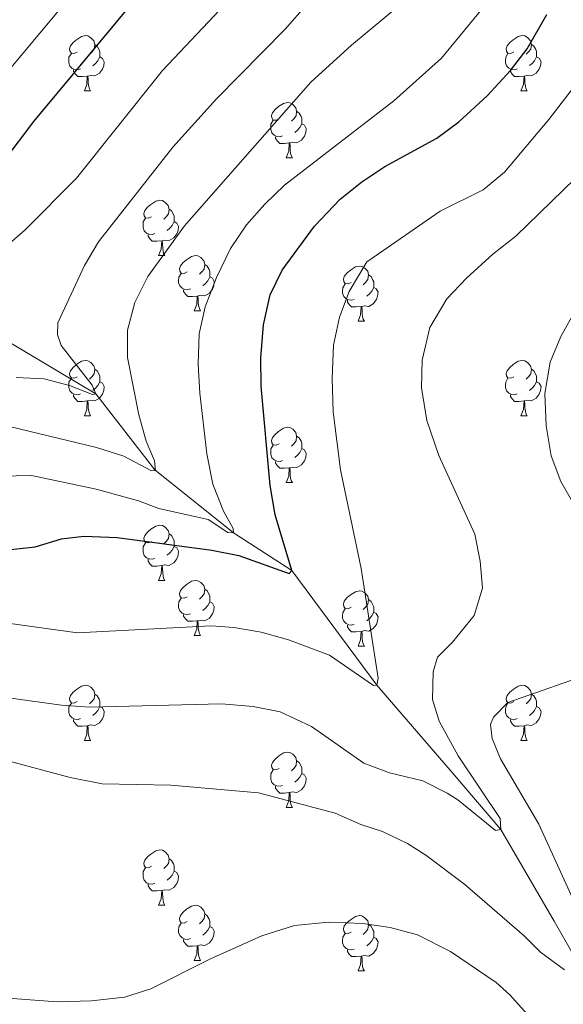
# Model space of a CAD drawing. Units: metres. Extents: x 651119 to 655639, y 725270 to 728338.
# Drawn here: x 655198 to 655297, y 726178 to 726357 of the extents above; entities that cross this region are included whole.
import ezdxf

# ---------------------------------------------------------------- set-up
doc = ezdxf.new("R2010")
doc.units = ezdxf.units.M
doc.header["$MEASUREMENT"] = 0
doc.linetypes.add('DGN Style 3', pattern=[69.498053, 49.641466, -19.856587])
for name, color, linetype, lineweight in [('Carátula', 7, 'Continuous', 5), ('Elementos auxiliares', 7, 'Continuous', 5), ('Entidades rústicas y varios', 7, 'Continuous', 5), ('Hidrografía', 7, 'Continuous', 5), ('Relieve y altimetría', 7, 'Continuous', 5)]:
    doc.layers.add(name, color=color, linetype=linetype, lineweight=lineweight)

msp = doc.modelspace()

# ---------------------------------------------------------------- linework, layer by layer
at = {"layer": 'Carátula', "color": 7, "linetype": 'Continuous', "lineweight": 5}
msp.add_3dface([(651185.16, 725269.61), (655639.06, 725368.54), (655573.1, 728337.82), (651119.2, 728238.88)], dxfattribs=at)
at = {"layer": 'Elementos auxiliares', "color": 250, "linetype": 'Continuous', "lineweight": 5}
msp.add_3dface([(652053.5, 725682.8), (652002.65, 727996.13), (655416.26, 728071.95), (655468.25, 725758.65)], dxfattribs=at)
at = {"layer": 'Entidades rústicas y varios', "color": 92, "linetype": 'Continuous', "lineweight": 5}
for p, q in [((655209.96, 726344.17), (655211.08, 726344.17)), ((655289.28, 726344.18), (655290.41, 726344.18)), ((655246.65, 726332.03), (655247.77, 726332.03)), ((655223.46, 726314.26), (655224.59, 726314.26)), ((655229.93, 726304.22), (655231.06, 726304.22)), ((655259.71, 726302.32), (655260.83, 726302.32)), ((655209.96, 726285.17), (655211.08, 726285.17)), ((655289.28, 726285.17), (655290.41, 726285.17)), ((655246.65, 726273.03), (655247.77, 726273.03)), ((655223.46, 726255.27), (655224.59, 726255.27)), ((655229.93, 726245.23), (655231.06, 726245.23)), ((655259.71, 726243.33), (655260.83, 726243.33)), ((655209.96, 726226.18), (655211.08, 726226.18)), ((655289.28, 726226.18), (655290.41, 726226.18)), ((655246.65, 726214.04), (655247.77, 726214.04)), ((655223.46, 726196.27), (655224.59, 726196.27)), ((655229.93, 726186.24), (655231.06, 726186.24)), ((655259.71, 726184.33), (655260.83, 726184.33))]:
    msp.add_line(p, q, dxfattribs=at)
at = {"layer": 'Entidades rústicas y varios', "color": 92, "linetype": 'Continuous', "lineweight": 5, "flags": 128}
for points in [[(655208.66, 726351.23), (655208.13, 726350.96), (655207.6, 726351.02), (655207.33, 726351.39), (655207.28, 726351.81), (655207.44, 726352.33), (655207.92, 726352.93), (655208.55, 726353.46), (655209.45, 726354.04), (655210.2, 726354.2), (655210.62, 726354.15), (655211.15, 726353.83), (655211.68, 726353.25), (655211.84, 726352.61), (655211.73, 726351.76), (655211.31, 726351.23), (655210.89, 726350.8)], [(655287.98, 726351.24), (655287.45, 726350.97), (655286.92, 726351.03), (655286.66, 726351.4), (655286.6, 726351.82), (655286.76, 726352.34), (655287.24, 726352.94), (655287.88, 726353.47), (655288.78, 726354.05), (655289.52, 726354.21), (655289.95, 726354.16), (655290.48, 726353.84), (655291.01, 726353.26), (655291.17, 726352.62), (655291.06, 726351.77), (655290.63, 726351.24), (655290.21, 726350.81)], [(655211.84, 726352.61), (655212.32, 726352.29), (655212.63, 726351.65), (655212.79, 726351.33), (655212.79, 726350.75), (655212.79, 726350.33), (655212.42, 726349.64), (655212, 726349.16), (655211.52, 726348.74)], [(655291.17, 726352.62), (655291.64, 726352.3), (655291.96, 726351.66), (655292.12, 726351.34), (655292.12, 726350.76), (655292.12, 726350.34), (655291.75, 726349.65), (655291.33, 726349.17), (655290.85, 726348.75)], [(655209.24, 726348.15), (655208.82, 726347.99), (655208.23, 726348.05), (655207.76, 726348.26), (655207.33, 726348.68), (655207.12, 726349.27), (655207.12, 726349.69), (655207.17, 726350.27), (655207.6, 726350.96)], [(655212.79, 726350.33), (655213.25, 726350.08), (655213.59, 726349.46), (655213.48, 726348.74), (655213.27, 726348.1), (655212.69, 726347.36), (655211.89, 726346.88), (655211.04, 726346.98), (655210.61, 726346.85)], [(655288.57, 726348.16), (655288.14, 726348), (655287.56, 726348.06), (655287.08, 726348.27), (655286.66, 726348.69), (655286.44, 726349.28), (655286.44, 726349.7), (655286.5, 726350.28), (655286.92, 726350.97)], [(655292.12, 726350.34), (655292.57, 726350.09), (655292.92, 726349.47), (655292.81, 726348.75), (655292.6, 726348.11), (655292.01, 726347.37), (655291.22, 726346.89), (655290.37, 726346.99), (655289.94, 726346.86)], [(655210.5, 726346.85), (655209.61, 726346.77), (655208.77, 726346.77), (655208.34, 726347.2), (655208.02, 726347.67), (655208.02, 726347.99)], [(655289.83, 726346.86), (655288.94, 726346.78), (655288.09, 726346.78), (655287.67, 726347.21), (655287.35, 726347.68), (655287.35, 726348)], [(655209.96, 726344.17), (655210.39, 726345.33), (655210.5, 726346.85), (655210.61, 726346.85), (655210.65, 726346.27), (655210.68, 726345.58), (655210.75, 726344.97), (655210.87, 726344.57), (655211.08, 726344.17)], [(655289.28, 726344.18), (655289.72, 726345.34), (655289.83, 726346.86), (655289.94, 726346.86), (655289.97, 726346.28), (655290.01, 726345.59), (655290.08, 726344.98), (655290.19, 726344.58), (655290.41, 726344.18)], [(655245.35, 726339.09), (655244.82, 726338.82), (655244.29, 726338.88), (655244.02, 726339.25), (655243.97, 726339.67), (655244.13, 726340.19), (655244.61, 726340.79), (655245.24, 726341.32), (655246.14, 726341.9), (655246.89, 726342.06), (655247.31, 726342.01), (655247.84, 726341.69), (655248.37, 726341.11), (655248.53, 726340.47), (655248.42, 726339.62), (655248, 726339.09), (655247.58, 726338.66)], [(655248.53, 726340.47), (655249.01, 726340.15), (655249.32, 726339.51), (655249.48, 726339.19), (655249.48, 726338.61), (655249.48, 726338.19), (655249.11, 726337.5), (655248.69, 726337.02), (655248.21, 726336.6)], [(655245.93, 726336.01), (655245.51, 726335.85), (655244.92, 726335.91), (655244.45, 726336.12), (655244.02, 726336.54), (655243.81, 726337.13), (655243.81, 726337.55), (655243.86, 726338.13), (655244.29, 726338.82)], [(655249.48, 726338.19), (655249.94, 726337.94), (655250.28, 726337.32), (655250.17, 726336.6), (655249.96, 726335.96), (655249.38, 726335.22), (655248.58, 726334.74), (655247.73, 726334.84), (655247.3, 726334.71)], [(655247.19, 726334.71), (655246.3, 726334.63), (655245.46, 726334.63), (655245.03, 726335.06), (655244.71, 726335.53), (655244.71, 726335.85)], [(655246.65, 726332.03), (655247.08, 726333.19), (655247.19, 726334.71), (655247.3, 726334.71), (655247.34, 726334.13), (655247.37, 726333.44), (655247.44, 726332.83), (655247.56, 726332.43), (655247.77, 726332.03)], [(655222.16, 726321.32), (655221.63, 726321.05), (655221.1, 726321.11), (655220.83, 726321.48), (655220.78, 726321.9), (655220.94, 726322.42), (655221.42, 726323.02), (655222.05, 726323.55), (655222.95, 726324.13), (655223.7, 726324.29), (655224.13, 726324.24), (655224.65, 726323.92), (655225.19, 726323.34), (655225.35, 726322.7), (655225.23, 726321.85), (655224.81, 726321.32), (655224.39, 726320.89)], [(655225.35, 726322.7), (655225.82, 726322.38), (655226.13, 726321.74), (655226.29, 726321.42), (655226.29, 726320.84), (655226.29, 726320.42), (655225.93, 726319.73), (655225.51, 726319.25), (655225.03, 726318.83)], [(655222.75, 726318.24), (655222.32, 726318.08), (655221.73, 726318.14), (655221.26, 726318.35), (655220.83, 726318.77), (655220.62, 726319.36), (655220.62, 726319.78), (655220.67, 726320.36), (655221.1, 726321.05)], [(655226.29, 726320.42), (655226.75, 726320.17), (655227.09, 726319.55), (655226.99, 726318.83), (655226.77, 726318.19), (655226.19, 726317.45), (655225.39, 726316.97), (655224.55, 726317.07), (655224.11, 726316.94)], [(655224.01, 726316.94), (655223.11, 726316.86), (655222.27, 726316.86), (655221.85, 726317.29), (655221.53, 726317.76), (655221.53, 726318.08)], [(655223.46, 726314.26), (655223.89, 726315.42), (655224.01, 726316.94), (655224.11, 726316.94), (655224.15, 726316.36), (655224.19, 726315.67), (655224.25, 726315.06), (655224.37, 726314.66), (655224.59, 726314.26)], [(655228.63, 726311.28), (655228.11, 726311.02), (655227.57, 726311.07), (655227.31, 726311.44), (655227.25, 726311.87), (655227.41, 726312.39), (655227.89, 726312.98), (655228.53, 726313.51), (655229.43, 726314.1), (655230.17, 726314.26), (655230.6, 726314.2), (655231.13, 726313.89), (655231.66, 726313.3), (655231.82, 726312.66), (655231.71, 726311.81), (655231.29, 726311.28), (655230.87, 726310.86)], [(655231.82, 726312.66), (655232.29, 726312.35), (655232.61, 726311.71), (655232.77, 726311.39), (655232.77, 726310.81), (655232.77, 726310.38), (655232.4, 726309.69), (655231.98, 726309.21), (655231.5, 726308.79)], [(655258.41, 726309.38), (655257.88, 726309.11), (655257.35, 726309.17), (655257.08, 726309.54), (655257.03, 726309.96), (655257.19, 726310.48), (655257.67, 726311.08), (655258.3, 726311.61), (655259.2, 726312.19), (655259.95, 726312.35), (655260.37, 726312.3), (655260.9, 726311.98), (655261.43, 726311.4), (655261.59, 726310.76), (655261.48, 726309.91), (655261.06, 726309.38), (655260.64, 726308.95)], [(655229.22, 726308.2), (655228.79, 726308.04), (655228.21, 726308.1), (655227.73, 726308.31), (655227.31, 726308.74), (655227.09, 726309.32), (655227.09, 726309.74), (655227.15, 726310.33), (655227.57, 726311.02)], [(655232.77, 726310.38), (655233.23, 726310.13), (655233.57, 726309.52), (655233.46, 726308.79), (655233.25, 726308.15), (655232.67, 726307.41), (655231.87, 726306.93), (655231.02, 726307.04), (655230.59, 726306.91)], [(655261.59, 726310.76), (655262.07, 726310.44), (655262.38, 726309.8), (655262.54, 726309.48), (655262.54, 726308.9), (655262.54, 726308.48), (655262.17, 726307.79), (655261.75, 726307.31), (655261.27, 726306.89)], [(655258.99, 726306.3), (655258.57, 726306.14), (655257.98, 726306.2), (655257.51, 726306.41), (655257.08, 726306.83), (655256.87, 726307.42), (655256.87, 726307.84), (655256.92, 726308.42), (655257.35, 726309.11)], [(655262.54, 726308.48), (655263, 726308.23), (655263.34, 726307.61), (655263.23, 726306.89), (655263.02, 726306.25), (655262.44, 726305.51), (655261.64, 726305.03), (655260.79, 726305.13), (655260.36, 726305)], [(655230.48, 726306.91), (655229.59, 726306.82), (655228.75, 726306.82), (655228.32, 726307.25), (655228, 726307.73), (655228, 726308.04)], [(655229.93, 726304.22), (655230.37, 726305.38), (655230.48, 726306.91), (655230.59, 726306.91), (655230.63, 726306.32), (655230.66, 726305.64), (655230.73, 726305.02), (655230.85, 726304.62), (655231.06, 726304.22)], [(655260.25, 726305), (655259.36, 726304.92), (655258.52, 726304.92), (655258.09, 726305.35), (655257.77, 726305.82), (655257.77, 726306.14)], [(655259.71, 726302.32), (655260.14, 726303.48), (655260.25, 726305), (655260.36, 726305), (655260.4, 726304.42), (655260.43, 726303.73), (655260.5, 726303.12), (655260.62, 726302.72), (655260.83, 726302.32)], [(655208.66, 726292.23), (655208.13, 726291.97), (655207.6, 726292.03), (655207.33, 726292.39), (655207.28, 726292.82), (655207.44, 726293.34), (655207.92, 726293.93), (655208.55, 726294.47), (655209.45, 726295.05), (655210.2, 726295.21), (655210.62, 726295.15), (655211.15, 726294.84), (655211.68, 726294.25), (655211.84, 726293.61), (655211.73, 726292.77), (655211.31, 726292.23), (655210.89, 726291.81)], [(655287.98, 726292.23), (655287.45, 726291.97), (655286.92, 726292.03), (655286.66, 726292.39), (655286.6, 726292.82), (655286.76, 726293.34), (655287.24, 726293.93), (655287.88, 726294.47), (655288.78, 726295.05), (655289.52, 726295.21), (655289.95, 726295.15), (655290.48, 726294.84), (655291.01, 726294.25), (655291.17, 726293.61), (655291.06, 726292.77), (655290.63, 726292.23), (655290.21, 726291.81)], [(655211.84, 726293.61), (655212.32, 726293.3), (655212.63, 726292.66), (655212.79, 726292.34), (655212.79, 726291.76), (655212.79, 726291.33), (655212.42, 726290.65), (655212, 726290.17), (655211.52, 726289.75)], [(655291.17, 726293.61), (655291.64, 726293.3), (655291.96, 726292.66), (655292.12, 726292.34), (655292.12, 726291.76), (655292.12, 726291.33), (655291.75, 726290.65), (655291.33, 726290.17), (655290.85, 726289.75)], [(655209.24, 726289.15), (655208.82, 726288.99), (655208.23, 726289.05), (655207.76, 726289.27), (655207.33, 726289.69), (655207.12, 726290.27), (655207.12, 726290.69), (655207.17, 726291.28), (655207.6, 726291.97)], [(655212.79, 726291.33), (655213.25, 726291.09), (655213.59, 726290.47), (655213.48, 726289.75), (655213.27, 726289.11), (655212.69, 726288.37), (655211.89, 726287.89), (655211.04, 726287.99), (655210.61, 726287.86)], [(655288.57, 726289.15), (655288.14, 726288.99), (655287.56, 726289.05), (655287.08, 726289.27), (655286.66, 726289.69), (655286.44, 726290.27), (655286.44, 726290.69), (655286.5, 726291.28), (655286.92, 726291.97)], [(655292.12, 726291.33), (655292.57, 726291.09), (655292.92, 726290.47), (655292.81, 726289.75), (655292.6, 726289.11), (655292.01, 726288.37), (655291.22, 726287.89), (655290.37, 726287.99), (655289.94, 726287.86)], [(655210.5, 726287.86), (655209.61, 726287.77), (655208.77, 726287.77), (655208.34, 726288.21), (655208.02, 726288.68), (655208.02, 726288.99)], [(655289.83, 726287.86), (655288.94, 726287.77), (655288.09, 726287.77), (655287.67, 726288.21), (655287.35, 726288.68), (655287.35, 726288.99)], [(655209.96, 726285.17), (655210.39, 726286.33), (655210.5, 726287.86), (655210.61, 726287.86), (655210.65, 726287.27), (655210.68, 726286.59), (655210.75, 726285.97), (655210.87, 726285.57), (655211.08, 726285.17)], [(655289.28, 726285.17), (655289.72, 726286.33), (655289.83, 726287.86), (655289.94, 726287.86), (655289.97, 726287.27), (655290.01, 726286.59), (655290.08, 726285.97), (655290.19, 726285.57), (655290.41, 726285.17)], [(655245.35, 726280.09), (655244.82, 726279.83), (655244.29, 726279.89), (655244.02, 726280.25), (655243.97, 726280.68), (655244.13, 726281.2), (655244.61, 726281.79), (655245.24, 726282.33), (655246.14, 726282.91), (655246.89, 726283.07), (655247.31, 726283.01), (655247.84, 726282.7), (655248.37, 726282.11), (655248.53, 726281.47), (655248.42, 726280.63), (655248, 726280.09), (655247.58, 726279.67)], [(655248.53, 726281.47), (655249.01, 726281.16), (655249.32, 726280.52), (655249.48, 726280.2), (655249.48, 726279.62), (655249.48, 726279.19), (655249.11, 726278.51), (655248.69, 726278.03), (655248.21, 726277.61)], [(655245.93, 726277.01), (655245.51, 726276.85), (655244.92, 726276.91), (655244.45, 726277.13), (655244.02, 726277.55), (655243.81, 726278.13), (655243.81, 726278.55), (655243.86, 726279.14), (655244.29, 726279.83)], [(655249.48, 726279.19), (655249.94, 726278.95), (655250.28, 726278.33), (655250.17, 726277.61), (655249.96, 726276.97), (655249.38, 726276.23), (655248.58, 726275.75), (655247.73, 726275.85), (655247.3, 726275.72)], [(655247.19, 726275.72), (655246.3, 726275.63), (655245.46, 726275.63), (655245.03, 726276.07), (655244.71, 726276.54), (655244.71, 726276.85)], [(655246.65, 726273.03), (655247.08, 726274.19), (655247.19, 726275.72), (655247.3, 726275.72), (655247.34, 726275.13), (655247.37, 726274.45), (655247.44, 726273.83), (655247.56, 726273.43), (655247.77, 726273.03)], [(655222.16, 726262.33), (655221.63, 726262.06), (655221.1, 726262.12), (655220.83, 726262.49), (655220.78, 726262.91), (655220.94, 726263.43), (655221.42, 726264.03), (655222.05, 726264.56), (655222.95, 726265.14), (655223.7, 726265.3), (655224.13, 726265.25), (655224.65, 726264.93), (655225.19, 726264.35), (655225.35, 726263.71), (655225.23, 726262.86), (655224.81, 726262.33), (655224.39, 726261.9)], [(655225.35, 726263.71), (655225.82, 726263.39), (655226.13, 726262.75), (655226.29, 726262.43), (655226.29, 726261.85), (655226.29, 726261.43), (655225.93, 726260.74), (655225.51, 726260.26), (655225.03, 726259.84)], [(655222.75, 726259.25), (655222.32, 726259.09), (655221.73, 726259.15), (655221.26, 726259.36), (655220.83, 726259.78), (655220.62, 726260.37), (655220.62, 726260.79), (655220.67, 726261.37), (655221.1, 726262.06)], [(655226.29, 726261.43), (655226.75, 726261.18), (655227.09, 726260.56), (655226.99, 726259.84), (655226.77, 726259.2), (655226.19, 726258.46), (655225.39, 726257.98), (655224.55, 726258.08), (655224.11, 726257.95)], [(655224.01, 726257.95), (655223.11, 726257.87), (655222.27, 726257.87), (655221.85, 726258.3), (655221.53, 726258.77), (655221.53, 726259.09)], [(655223.46, 726255.27), (655223.89, 726256.43), (655224.01, 726257.95), (655224.11, 726257.95), (655224.15, 726257.37), (655224.19, 726256.68), (655224.25, 726256.07), (655224.37, 726255.67), (655224.59, 726255.27)], [(655228.63, 726252.29), (655228.11, 726252.03), (655227.57, 726252.08), (655227.31, 726252.45), (655227.25, 726252.88), (655227.41, 726253.4), (655227.89, 726253.99), (655228.53, 726254.52), (655229.43, 726255.11), (655230.17, 726255.27), (655230.6, 726255.21), (655231.13, 726254.9), (655231.66, 726254.31), (655231.82, 726253.67), (655231.71, 726252.82), (655231.29, 726252.29), (655230.87, 726251.87)], [(655231.82, 726253.67), (655232.29, 726253.36), (655232.61, 726252.72), (655232.77, 726252.4), (655232.77, 726251.82), (655232.77, 726251.39), (655232.4, 726250.7), (655231.98, 726250.22), (655231.5, 726249.8)], [(655258.41, 726250.39), (655257.88, 726250.12), (655257.35, 726250.18), (655257.08, 726250.55), (655257.03, 726250.97), (655257.19, 726251.49), (655257.67, 726252.09), (655258.3, 726252.62), (655259.2, 726253.2), (655259.95, 726253.36), (655260.37, 726253.31), (655260.9, 726252.99), (655261.43, 726252.41), (655261.59, 726251.77), (655261.48, 726250.92), (655261.06, 726250.39), (655260.64, 726249.96)], [(655229.22, 726249.21), (655228.79, 726249.05), (655228.21, 726249.11), (655227.73, 726249.32), (655227.31, 726249.75), (655227.09, 726250.33), (655227.09, 726250.75), (655227.15, 726251.34), (655227.57, 726252.03)], [(655232.77, 726251.39), (655233.23, 726251.14), (655233.57, 726250.53), (655233.46, 726249.8), (655233.25, 726249.16), (655232.67, 726248.42), (655231.87, 726247.94), (655231.02, 726248.05), (655230.59, 726247.92)], [(655261.59, 726251.77), (655262.07, 726251.45), (655262.38, 726250.81), (655262.54, 726250.49), (655262.54, 726249.91), (655262.54, 726249.49), (655262.17, 726248.8), (655261.75, 726248.32), (655261.27, 726247.9)], [(655258.99, 726247.31), (655258.57, 726247.15), (655257.98, 726247.21), (655257.51, 726247.42), (655257.08, 726247.84), (655256.87, 726248.43), (655256.87, 726248.85), (655256.92, 726249.43), (655257.35, 726250.12)], [(655262.54, 726249.49), (655263, 726249.24), (655263.34, 726248.62), (655263.23, 726247.9), (655263.02, 726247.26), (655262.44, 726246.52), (655261.64, 726246.04), (655260.79, 726246.14), (655260.36, 726246.01)], [(655230.48, 726247.92), (655229.59, 726247.83), (655228.75, 726247.83), (655228.32, 726248.26), (655228, 726248.74), (655228, 726249.05)], [(655229.93, 726245.23), (655230.37, 726246.39), (655230.48, 726247.92), (655230.59, 726247.92), (655230.63, 726247.33), (655230.66, 726246.65), (655230.73, 726246.03), (655230.85, 726245.63), (655231.06, 726245.23)], [(655260.25, 726246.01), (655259.36, 726245.93), (655258.52, 726245.93), (655258.09, 726246.36), (655257.77, 726246.83), (655257.77, 726247.15)], [(655259.71, 726243.33), (655260.14, 726244.49), (655260.25, 726246.01), (655260.36, 726246.01), (655260.4, 726245.43), (655260.43, 726244.74), (655260.5, 726244.13), (655260.62, 726243.73), (655260.83, 726243.33)], [(655208.66, 726233.24), (655208.13, 726232.98), (655207.6, 726233.03), (655207.33, 726233.4), (655207.28, 726233.83), (655207.44, 726234.35), (655207.92, 726234.94), (655208.55, 726235.47), (655209.45, 726236.06), (655210.2, 726236.22), (655210.62, 726236.16), (655211.15, 726235.85), (655211.68, 726235.26), (655211.84, 726234.62), (655211.73, 726233.77), (655211.31, 726233.24), (655210.89, 726232.82)], [(655287.98, 726233.24), (655287.45, 726232.98), (655286.92, 726233.03), (655286.66, 726233.4), (655286.6, 726233.83), (655286.76, 726234.35), (655287.24, 726234.94), (655287.88, 726235.47), (655288.78, 726236.06), (655289.52, 726236.22), (655289.95, 726236.16), (655290.48, 726235.85), (655291.01, 726235.26), (655291.17, 726234.62), (655291.06, 726233.77), (655290.63, 726233.24), (655290.21, 726232.82)], [(655211.84, 726234.62), (655212.32, 726234.31), (655212.63, 726233.67), (655212.79, 726233.35), (655212.79, 726232.77), (655212.79, 726232.34), (655212.42, 726231.65), (655212, 726231.17), (655211.52, 726230.75)], [(655291.17, 726234.62), (655291.64, 726234.31), (655291.96, 726233.67), (655292.12, 726233.35), (655292.12, 726232.77), (655292.12, 726232.34), (655291.75, 726231.65), (655291.33, 726231.17), (655290.85, 726230.75)], [(655209.24, 726230.16), (655208.82, 726230), (655208.23, 726230.06), (655207.76, 726230.27), (655207.33, 726230.7), (655207.12, 726231.28), (655207.12, 726231.7), (655207.17, 726232.29), (655207.6, 726232.98)], [(655212.79, 726232.34), (655213.25, 726232.09), (655213.59, 726231.48), (655213.48, 726230.75), (655213.27, 726230.11), (655212.69, 726229.37), (655211.89, 726228.89), (655211.04, 726229), (655210.61, 726228.87)], [(655288.57, 726230.16), (655288.14, 726230), (655287.56, 726230.06), (655287.08, 726230.27), (655286.66, 726230.7), (655286.44, 726231.28), (655286.44, 726231.7), (655286.5, 726232.29), (655286.92, 726232.98)], [(655292.12, 726232.34), (655292.57, 726232.09), (655292.92, 726231.48), (655292.81, 726230.75), (655292.6, 726230.11), (655292.01, 726229.37), (655291.22, 726228.89), (655290.37, 726229), (655289.94, 726228.87)], [(655210.5, 726228.87), (655209.61, 726228.78), (655208.77, 726228.78), (655208.34, 726229.21), (655208.02, 726229.69), (655208.02, 726230)], [(655289.83, 726228.87), (655288.94, 726228.78), (655288.09, 726228.78), (655287.67, 726229.21), (655287.35, 726229.69), (655287.35, 726230)], [(655209.96, 726226.18), (655210.39, 726227.34), (655210.5, 726228.87), (655210.61, 726228.87), (655210.65, 726228.28), (655210.68, 726227.6), (655210.75, 726226.98), (655210.87, 726226.58), (655211.08, 726226.18)], [(655289.28, 726226.18), (655289.72, 726227.34), (655289.83, 726228.87), (655289.94, 726228.87), (655289.97, 726228.28), (655290.01, 726227.6), (655290.08, 726226.98), (655290.19, 726226.58), (655290.41, 726226.18)], [(655245.35, 726221.1), (655244.82, 726220.84), (655244.29, 726220.89), (655244.02, 726221.26), (655243.97, 726221.69), (655244.13, 726222.21), (655244.61, 726222.8), (655245.24, 726223.33), (655246.14, 726223.92), (655246.89, 726224.08), (655247.31, 726224.02), (655247.84, 726223.71), (655248.37, 726223.12), (655248.53, 726222.48), (655248.42, 726221.63), (655248, 726221.1), (655247.58, 726220.68)], [(655248.53, 726222.48), (655249.01, 726222.17), (655249.32, 726221.53), (655249.48, 726221.21), (655249.48, 726220.63), (655249.48, 726220.2), (655249.11, 726219.51), (655248.69, 726219.03), (655248.21, 726218.61)], [(655245.93, 726218.02), (655245.51, 726217.86), (655244.92, 726217.92), (655244.45, 726218.13), (655244.02, 726218.56), (655243.81, 726219.14), (655243.81, 726219.56), (655243.86, 726220.15), (655244.29, 726220.84)], [(655249.48, 726220.2), (655249.94, 726219.95), (655250.28, 726219.34), (655250.17, 726218.61), (655249.96, 726217.97), (655249.38, 726217.23), (655248.58, 726216.75), (655247.73, 726216.86), (655247.3, 726216.73)], [(655247.19, 726216.73), (655246.3, 726216.64), (655245.46, 726216.64), (655245.03, 726217.07), (655244.71, 726217.55), (655244.71, 726217.86)], [(655246.65, 726214.04), (655247.08, 726215.2), (655247.19, 726216.73), (655247.3, 726216.73), (655247.34, 726216.14), (655247.37, 726215.46), (655247.44, 726214.84), (655247.56, 726214.44), (655247.77, 726214.04)], [(655222.16, 726203.33), (655221.63, 726203.07), (655221.1, 726203.12), (655220.83, 726203.49), (655220.78, 726203.92), (655220.94, 726204.44), (655221.42, 726205.03), (655222.05, 726205.56), (655222.95, 726206.15), (655223.7, 726206.31), (655224.13, 726206.25), (655224.65, 726205.94), (655225.19, 726205.35), (655225.35, 726204.71), (655225.23, 726203.86), (655224.81, 726203.33), (655224.39, 726202.91)], [(655225.35, 726204.71), (655225.82, 726204.4), (655226.13, 726203.76), (655226.29, 726203.44), (655226.29, 726202.86), (655226.29, 726202.43), (655225.93, 726201.74), (655225.51, 726201.26), (655225.03, 726200.84)], [(655222.75, 726200.25), (655222.32, 726200.09), (655221.73, 726200.15), (655221.26, 726200.36), (655220.83, 726200.79), (655220.62, 726201.37), (655220.62, 726201.79), (655220.67, 726202.38), (655221.1, 726203.07)], [(655226.29, 726202.43), (655226.75, 726202.18), (655227.09, 726201.57), (655226.99, 726200.84), (655226.77, 726200.2), (655226.19, 726199.46), (655225.39, 726198.98), (655224.55, 726199.09), (655224.11, 726198.96)], [(655224.01, 726198.96), (655223.11, 726198.87), (655222.27, 726198.87), (655221.85, 726199.3), (655221.53, 726199.78), (655221.53, 726200.09)], [(655223.46, 726196.27), (655223.89, 726197.43), (655224.01, 726198.96), (655224.11, 726198.96), (655224.15, 726198.37), (655224.19, 726197.69), (655224.25, 726197.07), (655224.37, 726196.67), (655224.59, 726196.27)], [(655228.63, 726193.3), (655228.11, 726193.03), (655227.57, 726193.09), (655227.31, 726193.46), (655227.25, 726193.88), (655227.41, 726194.4), (655227.89, 726195), (655228.53, 726195.53), (655229.43, 726196.11), (655230.17, 726196.27), (655230.6, 726196.22), (655231.13, 726195.9), (655231.66, 726195.32), (655231.82, 726194.68), (655231.71, 726193.83), (655231.29, 726193.3), (655230.87, 726192.87)], [(655231.82, 726194.68), (655232.29, 726194.36), (655232.61, 726193.72), (655232.77, 726193.4), (655232.77, 726192.82), (655232.77, 726192.4), (655232.4, 726191.71), (655231.98, 726191.23), (655231.5, 726190.81)], [(655258.41, 726191.39), (655257.88, 726191.13), (655257.35, 726191.18), (655257.08, 726191.55), (655257.03, 726191.98), (655257.19, 726192.5), (655257.67, 726193.09), (655258.3, 726193.62), (655259.2, 726194.21), (655259.95, 726194.37), (655260.37, 726194.31), (655260.9, 726194), (655261.43, 726193.41), (655261.59, 726192.77), (655261.48, 726191.92), (655261.06, 726191.39), (655260.64, 726190.97)], [(655229.22, 726190.22), (655228.79, 726190.06), (655228.21, 726190.12), (655227.73, 726190.33), (655227.31, 726190.75), (655227.09, 726191.34), (655227.09, 726191.76), (655227.15, 726192.34), (655227.57, 726193.03)], [(655232.77, 726192.4), (655233.23, 726192.15), (655233.57, 726191.53), (655233.46, 726190.81), (655233.25, 726190.17), (655232.67, 726189.43), (655231.87, 726188.95), (655231.02, 726189.05), (655230.59, 726188.92)], [(655261.59, 726192.77), (655262.07, 726192.46), (655262.38, 726191.82), (655262.54, 726191.5), (655262.54, 726190.92), (655262.54, 726190.49), (655262.17, 726189.8), (655261.75, 726189.32), (655261.27, 726188.9)], [(655258.99, 726188.31), (655258.57, 726188.15), (655257.98, 726188.21), (655257.51, 726188.42), (655257.08, 726188.85), (655256.87, 726189.43), (655256.87, 726189.85), (655256.92, 726190.44), (655257.35, 726191.13)], [(655262.54, 726190.49), (655263, 726190.24), (655263.34, 726189.63), (655263.23, 726188.9), (655263.02, 726188.26), (655262.44, 726187.52), (655261.64, 726187.04), (655260.79, 726187.15), (655260.36, 726187.02)], [(655230.48, 726188.92), (655229.59, 726188.84), (655228.75, 726188.84), (655228.32, 726189.27), (655228, 726189.74), (655228, 726190.06)], [(655229.93, 726186.24), (655230.37, 726187.4), (655230.48, 726188.92), (655230.59, 726188.92), (655230.63, 726188.34), (655230.66, 726187.65), (655230.73, 726187.04), (655230.85, 726186.64), (655231.06, 726186.24)], [(655260.25, 726187.02), (655259.36, 726186.93), (655258.52, 726186.93), (655258.09, 726187.36), (655257.77, 726187.84), (655257.77, 726188.15)], [(655259.71, 726184.33), (655260.14, 726185.49), (655260.25, 726187.02), (655260.36, 726187.02), (655260.4, 726186.43), (655260.43, 726185.75), (655260.5, 726185.13), (655260.62, 726184.73), (655260.83, 726184.33)]]:
    msp.add_lwpolyline(points, dxfattribs=at)
at = {"layer": 'Hidrografía', "color": 142, "linetype": 'DGN Style 3', "lineweight": 15}
msp.add_polyline3d([(655303.26, 726179.31, 965), (655295.33, 726193.38, 961.65), (655285.63, 726210.02, 960), (655276.75, 726220.37, 957.05), (655263.1, 726236.22, 955), (655247.65, 726257.08, 950), (655237.03, 726263.88, 945), (655222.75, 726275.35, 940), (655212.02, 726289.12, 935), (655196.32, 726298.53, 930), (655178.29, 726307.27, 925), (655161.94, 726315.87, 917.46), (655158.26, 726318.84, 915), (655155.92, 726323.82, 912.91), (655155.13, 726330.13, 910), (655152.71, 726339.8, 905), (655153.34, 726345.41, 902.37), (655157.01, 726352.3, 900.64), (655160.3, 726361.03, 900)], dxfattribs=at)
at = {"layer": 'Relieve y altimetría', "color": 30, "linetype": 'Continuous', "lineweight": 25, "flags": 128}
for points, elevation in [([(655223.24, 726365.7), (655200.7, 726338.59), (655195.36, 726331.45)], 925), ([(655196.04, 726260.82), (655201, 726261.38), (655205.82, 726262.8), (655209.85, 726263.32), (655215.93, 726263.08), (655233.11, 726260.76), (655238.01, 726259.77), (655247.14, 726256.51), (655247.65, 726257.08), (655244.61, 726267.15), (655243.7, 726272.52), (655242.09, 726290.54), (655242.01, 726295.71), (655242.53, 726301.68), (655243.69, 726307.15), (655245.91, 726311.63), (655251.79, 726319.61), (655256.46, 726324.5), (655260.39, 726327.63), (655264.52, 726330.42), (655273.99, 726335.58), (655278.01, 726338.55), (655283.11, 726343.29), (655287.35, 726347.85), (655290.41, 726351.81), (655293.99, 726358.07)], 950)]:
    msp.add_lwpolyline(points, dxfattribs=dict(at, elevation=elevation))
at = {"layer": 'Relieve y altimetría', "color": 30, "linetype": 'Continuous', "lineweight": 5, "flags": 128}
for points, elevation in [([(655194.56, 726283.62), (655212.18, 726279.39), (655217.11, 726277.83), (655222.17, 726275.16), (655222.86, 726275.21), (655222.72, 726276.95), (655221.17, 726280.52), (655219.85, 726285.34), (655217.8, 726295.72), (655217.79, 726300.72), (655219.12, 726305.74), (655221.51, 726310.44), (655228.14, 726319.66), (655251.08, 726345.78), (655258.52, 726352.46), (655273.79, 726365.23)], 940), ([(655208.38, 726362.45), (655192.25, 726343.18), (655188.5, 726339.87), (655184.42, 726336.96), (655169.81, 726327.87), (655166.11, 726324.45), (655164.33, 726320.38), (655164.59, 726317.33), (655167.43, 726313.47), (655167.44, 726312.91), (655166.59, 726312.82), (655164.37, 726313.85), (655158.89, 726314.75), (655147.45, 726319.6), (655122.71, 726333.21), (655118.12, 726336.21), (655099.63, 726349.58), (655088.06, 726362.32)], 920), ([(655195.46, 726315.69), (655199.24, 726318.96), (655208.52, 726328.32), (655224.13, 726347.86), (655236.63, 726361.12)], 930), ([(655254.95, 726291.94), (655255.21, 726298.01), (655256.33, 726303.07), (655258.06, 726307.75), (655261.29, 726313.09), (655261.8, 726313.51), (655274.58, 726322.3), (655282.41, 726326.22), (655286.26, 726329.42), (655294.34, 726338.99), (655311.24, 726360.92)], 955), ([(655197.55, 726292.11), (655202.68, 726291.87), (655207.24, 726290.68), (655211.44, 726289.04), (655212.02, 726289.12), (655211.38, 726290.74), (655205.77, 726297.95), (655205.08, 726299.94), (655205.12, 726302.05), (655209.96, 726312.45), (655212.54, 726316.73), (655226.03, 726333.97), (655233.95, 726342.71), (655246.42, 726355.38), (655250.37, 726359.85)], 935), ([(655219.78, 726269.69), (655223.51, 726268.34), (655232.45, 726266.35), (655236.05, 726263.97), (655237.03, 726263.88), (655237.02, 726264.71), (655235.22, 726267.81), (655233.29, 726272.75), (655232.21, 726278.26), (655230.94, 726289.28), (655230.63, 726294.55), (655230.83, 726300.07), (655231.93, 726304.95), (655233.97, 726310.28), (655236.53, 726315.57), (655239.4, 726319.87), (655242.73, 726323.62), (655246.35, 726327.06), (655266.2, 726342.39), (655274.82, 726350.12), (655282.46, 726359.39)], 945), ([(655273.18, 726233.64), (655273.3, 726238.64), (655274.12, 726241.31), (655276.87, 726244.04), (655280.8, 726248.9), (655282.3, 726253.84), (655281.88, 726258.75), (655280.92, 726263.66), (655274.37, 726277.93), (655272.2, 726284.33), (655271.2, 726290.24), (655271.31, 726295.24), (655272.71, 726301.2), (655275.82, 726306.42), (655279.39, 726310.17), (655284.19, 726314.54), (655288.33, 726317.81), (655299.1, 726328.26), (655305.58, 726333.14), (655309.36, 726336.41), (655320.63, 726349.89), (655324.22, 726353.37), (655329.38, 726357.18)], 960), ([(655305.12, 726258.13), (655296.53, 726273.21), (655294.75, 726277.88), (655293.85, 726283.36), (655293.61, 726289.22), (655294.58, 726294.92), (655296.49, 726299.54), (655299.39, 726304.67)], 965), ([(655189.9, 726248.33), (655208.7, 726245.76), (655232.98, 726247), (655237.13, 726246.69), (655242.07, 726245.88), (655247.06, 726244.45), (655254.52, 726241.67), (655262.47, 726236.15), (655263.1, 726236.22), (655263.34, 726237.5), (655260.27, 726257.41), (655256.48, 726275.33), (655255.19, 726285.89), (655254.95, 726291.94)], 955), ([(655194.79, 726274.18), (655200.34, 726274.31), (655212.13, 726271.81), (655219.78, 726269.69)], 945), ([(655284.04, 726226.53), (655283.73, 726229.07), (655284.28, 726230.42), (655286.91, 726233.09), (655303.19, 726238.76)], 965), ([(655194.36, 726234.19), (655205.82, 726232.6), (655210.9, 726232.22), (655234.86, 726232.83), (655240.61, 726232.37), (655245.51, 726231.37), (655251.24, 726228.72), (655260.71, 726222.04), (655265.4, 726220.3), (655271.43, 726218.87), (655275.9, 726216.6), (655277.81, 726215.42), (655284.68, 726209.81), (655285.63, 726210.02), (655285.47, 726212), (655277.85, 726223.42), (655274.41, 726229.71), (655273.18, 726233.64)], 960), ([(655298.99, 726196.78), (655292.5, 726211), (655285.58, 726222.86), (655284.04, 726226.53)], 965), ([(655194.75, 726222.85), (655207.38, 726219.49), (655213.2, 726218.33), (655225.65, 726218.06), (655241.6, 726216.66), (655255.53, 726212.96), (655260.17, 726210.95), (655264.14, 726209.68), (655268.64, 726207.5), (655272.01, 726205.37), (655279.07, 726200.02), (655289.9, 726190.66), (655292.83, 726187.72), (655297.16, 726184.55)], 965), ([(655144.17, 726169.59), (655163.05, 726174.83), (655168.49, 726177.3), (655173.22, 726178.91), (655179.09, 726179.83), (655187.89, 726179.97), (655205.01, 726178.7), (655211.26, 726178.89), (655217.24, 726179.58), (655222.01, 726181.11), (655232.87, 726186.51), (655242.22, 726190.71), (655248.12, 726192.61), (655254.36, 726193.18), (655260.55, 726192.92), (655265.49, 726192.21), (655270.48, 726190.88), (655276.47, 726187.87), (655284.75, 726182.23), (655287.27, 726179.98), (655299.27, 726166.62)], 970)]:
    msp.add_lwpolyline(points, dxfattribs=dict(at, elevation=elevation))

doc.saveas('drawing.dxf')
